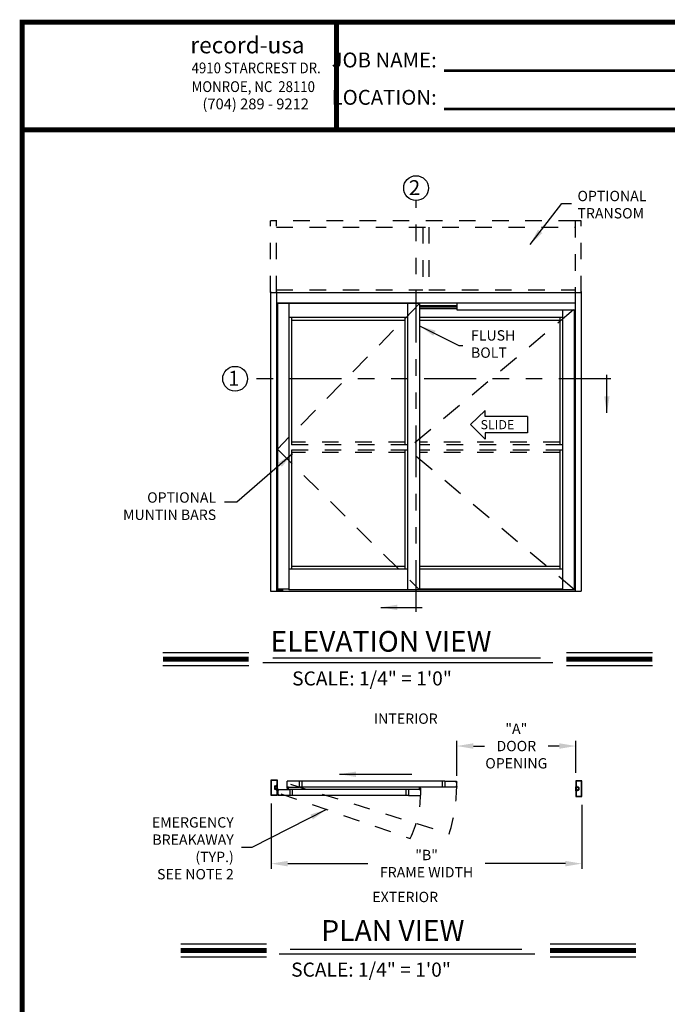
# Model space of a CAD drawing. Extents: x 0 to 7.6, y 0.1 to 10.5.
# Drawn here: x 0 to 3.9, y 4.5 to 10.5 of the extents above; entities that cross this region are included whole.
import ezdxf

# ---------------------------------------------------------------- set-up
doc = ezdxf.new("R2010")
doc.units = 0
doc.header["$MEASUREMENT"] = 0
doc.linetypes.add('HIDDEN', pattern=[0.375, 0.25, -0.125])
doc.linetypes.add('PHANTOM', pattern=[2.5, 1.25, -0.25, 0.25, -0.25, 0.25, -0.25])
doc.layers.get('0').update_dxf_attribs({"linetype": 'CONTINUOUS'})
doc.layers.get('DEFPOINTS').update_dxf_attribs({"linetype": 'CONTINUOUS'})
doc.layers.add('Template', color=7, linetype='CONTINUOUS')
doc.styles.add('ROMAND', font='romand')
doc.styles.add('ROMANS', font='Romans.shx', dxfattribs={"height": 0.0625})
doc.styles.add('ROMANT', font='romant.shx', dxfattribs={"height": 0.15})
doc.styles.get("Standard").update_dxf_attribs({"font": 'romans.shx', "height": 0.06})
doc.styles.add('SWISS', font='swisseb.ttf', dxfattribs={"height": 0.1})
doc.styles.add('SWISSBI', font='swissbi.ttf', dxfattribs={"height": 0.1})
doc.styles.add('SWISSK', font='swissk.ttf', dxfattribs={"oblique": 15, "height": 0.06})
doc.dimstyles.get("Standard").update_dxf_attribs({"dimtxt": 0.03125, "dimasz": 0.1, "dimexe": 0.03125, "dimexo": 0.05, "dimgap": 0.05, "dimtad": 0, "dimdec": 6, "dimlfac": 4, "dimzin": 4, "dimdsep": 46, "dimlunit": 5, "dimtxsty": 'ROMANS', "dimcen": 0.09, "dimadec": 0, "dimazin": 0, "dimtfac": 1, "dimtdec": 4, "dimtofl": 0, "dimtmove": 0, "dimatfit": 3, "dimfxl": 0, "dimfrac": 2, "dimtolj": 1, "dimtzin": 4, "dimarcsym": 0})

# ---------------------------------------------------------------- blocks, each defined once
blk = doc.blocks.new('*D13')
at = {"color": 0, "lineweight": -2}
for p, q in [((1.5533, 5.7354), (1.5533, 5.3423)), ((3.4283, 5.729), (3.4283, 5.3423)), ((1.6533, 5.3736), (2.1372, 5.3736)), ((3.3283, 5.3736), (2.8443, 5.3736))]:
    blk.add_line(p, q, dxfattribs=at)
at = {"color": 0}
for points in [[(1.6533, 5.3902), (1.6533, 5.3569), (1.5533, 5.3736)], [(3.3283, 5.3902), (3.3283, 5.3569), (3.4283, 5.3736)]]:
    blk.add_solid(points, dxfattribs=at)
at = {"layer": 'DEFPOINTS', "color": 0}
for p in [(1.5533, 5.7854), (3.4283, 5.779), (1.5533, 5.3736)]:
    blk.add_point(p, dxfattribs=at)
at = {"color": 0, "insert": (2.4908, 5.3736), "char_height": 0.0625, "attachment_point": 5, "style": 'ROMANS'}
blk.add_mtext('\\A1;"B"\\PFRAME WIDTH', dxfattribs=at)
blk = doc.blocks.new('*D14')
at = {"color": 0, "lineweight": -2}
for p, q in [((2.6731, 5.9028), (2.6731, 6.1142)), ((2.7731, 6.083), (2.8405, 6.083)), ((3.2918, 6.083), (3.2244, 6.083)), ((3.3918, 5.9221), (3.3918, 6.1142))]:
    blk.add_line(p, q, dxfattribs=at)
at = {"color": 0}
for points in [[(2.7731, 6.0996), (2.7731, 6.0663), (2.6731, 6.083)], [(3.2918, 6.0996), (3.2918, 6.0663), (3.3918, 6.083)]]:
    blk.add_solid(points, dxfattribs=at)
at = {"layer": 'DEFPOINTS', "color": 0}
for p in [(2.6731, 6.083), (2.6731, 5.8528), (3.3918, 5.8721)]:
    blk.add_point(p, dxfattribs=at)
at = {"color": 0, "insert": (3.0324, 6.083), "char_height": 0.0625, "attachment_point": 5, "style": 'ROMANS'}
blk.add_mtext('\\A1;"A"\\PDOOR\\POPENING', dxfattribs=at)

msp = doc.modelspace()

# ---------------------------------------------------------------- linework, layer by layer
at = {"color": 7, "linetype": 'PHANTOM', "ltscale": 0.25}
for p, q in [((2.42757344, 6.89165014), (2.42757344, 9.3737129)), ((3.60186667, 8.29870925), (1.41037202, 8.29870925))]:
    msp.add_line(p, q, dxfattribs=at)
at = {"linetype": 'HIDDEN', "ltscale": 0.4}
for p, q in [((1.54804287, 8.81926721), (1.54804287, 9.25062119)), ((1.58450119, 9.25062119), (1.54804287, 9.25062119)), ((1.58450119, 8.81926721), (1.58450119, 9.25062119)), ((3.38658397, 9.25062119), (1.58450119, 9.25062119)), ((1.58450119, 9.21416287), (3.38658397, 9.21416287)), ((2.46731342, 9.21416287), (2.46731342, 8.81926679)), ((2.50377174, 9.21416287), (2.50377174, 8.81926679)), ((3.42304229, 9.25062119), (3.38658397, 9.25062119)), ((3.38658397, 9.25062119), (3.38658397, 8.81926721)), ((3.42304229, 8.81926721), (3.42304229, 9.25062119)), ((1.58450119, 8.83489221), (2.46731342, 8.83489221)), ((2.50377174, 8.83489221), (3.38692897, 8.83489221)), ((2.36019766, 7.91562132), (1.675647, 7.91562132)), ((3.29543816, 7.91562132), (2.44873931, 7.91562132)), ((2.37582266, 7.89999632), (1.660022, 7.89999632)), ((2.37582266, 7.86874634), (1.660022, 7.86874634)), ((2.36019766, 7.85312134), (1.675647, 7.85312134)), ((3.31106316, 7.89999632), (2.44873931, 7.89999632)), ((3.31106316, 7.86874634), (2.44873931, 7.86874634)), ((3.29543816, 7.85312134), (2.44873931, 7.85312134))]:
    msp.add_line(p, q, dxfattribs=at)
at = {"color": 7}
for p, q in [((1.54804287, 8.82447551), (1.54804287, 7.01718418)), ((1.54804287, 8.81926721), (3.42338729, 8.81926721)), ((1.58450119, 8.82447551), (1.58450119, 7.01718418)), ((3.38658397, 8.82447551), (3.38658397, 7.01718418)), ((3.42304229, 8.82447551), (3.42304229, 7.01718418)), ((1.58710535, 8.73865143), (1.58450119, 8.73865143)), ((2.44873931, 8.7519657), (1.58710535, 8.7519657)), ((1.58710535, 8.7519657), (1.58710535, 7.03020467)), ((1.59006521, 8.7519657), (1.59006521, 7.03020467)), ((1.660022, 8.7519657), (1.660022, 7.02499667)), ((2.37582266, 8.7519657), (2.37582266, 7.02499667)), ((2.44873931, 8.7519657), (2.44873931, 7.02499667)), ((2.44873931, 8.73503862), (2.67304197, 8.73503862)), ((2.44873931, 8.7330855), (2.67304197, 8.7330855)), ((2.67304197, 8.75676751), (2.67304197, 8.71510051)), ((2.67304197, 8.72071571), (2.44873931, 8.72071571)), ((3.31106316, 8.71510051), (3.31106316, 7.02499667)), ((3.38101995, 8.71510051), (3.38101995, 7.02499667)), ((3.38397981, 8.71510051), (3.38397981, 7.02499667)), ((2.37582266, 8.6686324), (1.660022, 8.6686324)), ((1.675647, 8.6686324), (1.675647, 7.89999632)), ((1.675647, 8.65300715), (2.36019766, 8.65300715)), ((2.36019766, 8.6686324), (2.36019766, 7.89999632)), ((3.31106316, 8.6686324), (2.44873931, 8.6686324)), ((2.44873931, 8.65300715), (3.29543816, 8.65300715)), ((3.29543816, 8.6686324), (3.29543816, 7.89999632)), ((1.675647, 7.86874634), (1.675647, 7.14999631)), ((2.36019766, 7.86874634), (2.36019766, 7.14999631)), ((3.29543816, 7.86874634), (3.29543816, 7.14999631)), ((2.37582266, 7.14999631), (1.660022, 7.14999631)), ((2.36019766, 7.16562131), (1.675647, 7.16562131)), ((3.29543816, 7.16562131), (2.44873931, 7.16562131)), ((3.31106316, 7.14999631), (2.44873931, 7.14999631)), ((1.54804287, 7.01718418), (3.42304229, 7.01718418)), ((1.58450119, 7.02499718), (1.62053082, 7.02499718)), ((1.660022, 7.03020467), (1.58710535, 7.03020467)), ((1.59758946, 7.02827853), (1.59821446, 7.02890353)), ((1.59758946, 7.02562228), (1.59758946, 7.02827853)), ((1.59821456, 7.02499718), (1.59758946, 7.02562228)), ((1.59821446, 7.02890353), (1.61500665, 7.02890353)), ((1.59821456, 7.02499718), (1.61500654, 7.02499718)), ((1.60210001, 7.02562228), (1.60210001, 7.02827853)), ((1.6111211, 7.02562228), (1.6111211, 7.02827853)), ((1.61563165, 7.02562228), (1.61500654, 7.02499718)), ((1.61563165, 7.02827853), (1.61500665, 7.02890353)), ((1.61563165, 7.02562228), (1.61563165, 7.02827853)), ((1.62053082, 7.02499718), (1.62053082, 7.01718418)), ((3.38432481, 7.02499667), (1.660022, 7.02499667)), ((3.31106316, 7.03020467), (2.44873931, 7.03020467)), ((0.89915357, 6.64679017), (1.41771139, 6.64679017)), ((1.56280451, 6.61505116), (3.17884606, 6.61505116)), ((3.33479164, 6.64679017), (3.85334946, 6.64679017)), ((0.89915357, 6.56839017), (1.41771139, 6.56839017)), ((1.50270379, 6.58749611), (3.2523025, 6.58749611)), ((3.33479164, 6.56839017), (3.85334946, 6.56839017)), ((1.55325844, 5.78542588), (1.55325844, 5.87850906)), ((1.55359177, 5.8788424), (1.58938338, 5.8788424)), ((1.5552376, 5.78740504), (1.5552376, 5.8765299)), ((1.55557094, 5.87686323), (1.58740422, 5.87686323)), ((1.57211258, 5.83848829), (1.57211258, 5.82544665)), ((1.57211258, 5.83848829), (1.57211258, 5.82544665)), ((1.57409174, 5.83848829), (1.57409174, 5.82544665)), ((1.57409174, 5.83848829), (1.57409174, 5.82544665)), ((1.57409174, 5.83722789), (1.57409174, 5.82670707)), ((1.57571674, 5.84209246), (1.58151274, 5.84209246)), ((1.57571674, 5.84209246), (1.58151274, 5.84209246)), ((1.57571674, 5.84011329), (1.58208133, 5.84011329)), ((1.57571674, 5.84011329), (1.58208133, 5.84011329)), ((1.57571674, 5.82382165), (1.58208133, 5.82382165)), ((1.57571674, 5.82382165), (1.58208133, 5.82382165)), ((1.57571674, 5.82184249), (1.58151274, 5.82184249)), ((1.57571674, 5.82184249), (1.58151274, 5.82184249)), ((1.58264149, 5.83881956), (1.58188339, 5.8375508)), ((1.58842505, 5.8375508), (1.58188339, 5.8375508)), ((1.58264149, 5.82511539), (1.58188339, 5.82638415)), ((1.58842505, 5.82638415), (1.58188339, 5.82638415)), ((1.58384172, 5.84240495), (1.58384172, 5.84077996)), ((1.58384172, 5.84240495), (1.58384172, 5.84077996)), ((1.58384172, 5.83848829), (1.58384172, 5.83848829)), ((1.58842505, 5.83848829), (1.58384172, 5.83848829)), ((1.58384172, 5.82544665), (1.58384172, 5.82544665)), ((1.58842505, 5.82544665), (1.58384172, 5.82544665)), ((1.58384172, 5.82152999), (1.58384172, 5.82315499)), ((1.58384172, 5.82152999), (1.58384172, 5.82315499)), ((1.58450839, 5.84011329), (1.58613339, 5.84011329)), ((1.58450839, 5.84011329), (1.58613339, 5.84011329)), ((1.58450839, 5.83848829), (1.58646672, 5.83848829)), ((1.58450839, 5.83848829), (1.58646672, 5.83848829)), ((1.58450839, 5.82544665), (1.58646672, 5.82544665)), ((1.58450839, 5.82544665), (1.58646672, 5.82544665)), ((1.58450839, 5.82382165), (1.58613339, 5.82382165)), ((1.58450839, 5.82382165), (1.58613339, 5.82382165)), ((1.58480434, 5.84536328), (1.58740422, 5.84536328)), ((1.58480434, 5.84536328), (1.58740422, 5.84536328)), ((1.58482089, 5.84338412), (1.58938338, 5.84338412)), ((1.58482089, 5.84338412), (1.58938338, 5.84338412)), ((1.58773755, 5.8765299), (1.58773755, 5.84569662)), ((1.58842505, 5.84075912), (1.58971672, 5.84336329)), ((1.58842505, 5.84075912), (1.58842505, 5.83848829)), ((1.58842505, 5.8375508), (1.58842505, 5.82638415)), ((1.58842505, 5.82544665), (1.58842505, 5.82317582)), ((1.58842505, 5.82317582), (1.58971672, 5.82057166)), ((1.58971672, 5.87850906), (1.58971672, 5.84371745)), ((1.58971672, 5.82057166), (1.58971672, 5.84336329)), ((1.59573256, 5.82155082), (1.66490414, 5.82155082)), ((1.64961272, 5.83519663), (1.64961272, 5.87040491)), ((1.64961272, 5.83457163), (1.65216479, 5.83457163)), ((1.64961272, 5.82665498), (1.64961272, 5.83457163)), ((1.65231063, 5.82623831), (1.65002938, 5.82623831)), ((1.72219598, 5.87102991), (1.65023771, 5.87102991)), ((1.65023771, 5.83457163), (1.65183146, 5.83457163)), ((1.65086271, 5.83582163), (1.65086271, 5.83669663)), ((1.6509148, 5.82748831), (1.6509148, 5.82832164)), ((1.65107105, 5.83690496), (1.65721687, 5.83690496)), ((1.65107105, 5.83602997), (1.65107105, 5.8364883)), ((1.65107105, 5.8356133), (1.65183146, 5.8356133)), ((1.65716479, 5.82852998), (1.65112313, 5.82852998)), ((1.65112313, 5.82727998), (1.65231063, 5.82727998)), ((1.65127938, 5.83669663), (1.65700854, 5.83669663)), ((1.65127938, 5.83582163), (1.65216479, 5.83582163)), ((1.65131063, 5.82821068), (1.65131063, 5.82754401)), ((1.65697729, 5.82821068), (1.65131063, 5.82821068)), ((1.65697729, 5.82754401), (1.65131063, 5.82754401)), ((1.65320646, 5.82754401), (1.65144987, 5.82098832)), ((1.65216479, 5.83490497), (1.65216479, 5.83527997)), ((1.65351896, 5.82754401), (1.65236301, 5.82098832)), ((1.65237313, 5.83477997), (1.65237313, 5.8356133)), ((1.65251896, 5.82644665), (1.65251896, 5.82707165)), ((1.65383146, 5.82754401), (1.65325791, 5.82098832)), ((1.65414396, 5.82754401), (1.65414396, 5.82098832)), ((1.65445646, 5.82754401), (1.65503001, 5.82098832)), ((1.65476896, 5.82754401), (1.6559249, 5.82098832)), ((1.65508146, 5.82754401), (1.65683805, 5.82098832)), ((1.65576896, 5.82644665), (1.65576896, 5.82707165)), ((1.65591479, 5.83477997), (1.65591479, 5.8356133)), ((1.65716479, 5.82727998), (1.65597729, 5.82727998)), ((1.65825853, 5.82623831), (1.65597729, 5.82623831)), ((1.65612312, 5.83582163), (1.65700854, 5.83582163)), ((1.65612312, 5.83490497), (1.65612312, 5.83527997)), ((1.65612312, 5.83457163), (1.6586752, 5.83457163)), ((1.65645645, 5.8356133), (1.65721687, 5.8356133)), ((1.65645645, 5.83457163), (1.72219598, 5.83457163)), ((1.6580502, 5.83457163), (1.6564877, 5.83457163)), ((1.65697729, 5.82821068), (1.65697729, 5.82754401)), ((1.65721687, 5.83602997), (1.65721687, 5.8364883)), ((1.65737312, 5.82748831), (1.65737312, 5.82832164)), ((1.6574252, 5.83582163), (1.6574252, 5.83669663)), ((1.6586752, 5.82665498), (1.6586752, 5.83457163)), ((2.6004669, 5.87056116), (1.72219598, 5.87056116)), ((2.6004669, 5.83504038), (1.72219598, 5.83504038)), ((2.44745614, 5.82155082), (2.38171661, 5.82155082)), ((2.44523739, 5.82946748), (2.44523739, 5.82155082)), ((2.44778947, 5.82155082), (2.44523739, 5.82155082)), ((2.4479353, 5.82988414), (2.44565406, 5.82988414)), ((2.44586239, 5.82155082), (2.44742489, 5.82155082)), ((2.44653947, 5.82863414), (2.44653947, 5.82780081)), ((2.44674781, 5.82884248), (2.4479353, 5.82884248)), ((2.45278946, 5.82759248), (2.44674781, 5.82759248)), ((2.44693531, 5.82791178), (2.44693531, 5.82857844)), ((2.45260196, 5.82857844), (2.44693531, 5.82857844)), ((2.45260196, 5.82791178), (2.44693531, 5.82791178)), ((2.44883114, 5.82857844), (2.44707454, 5.83513413)), ((2.44914364, 5.82857844), (2.44798769, 5.83513413)), ((2.4479978, 5.82134249), (2.4479978, 5.82050916)), ((2.44814364, 5.82967581), (2.44814364, 5.82905081)), ((2.44945614, 5.82857844), (2.44888259, 5.83513413)), ((2.44976863, 5.82857844), (2.44976863, 5.83513413)), ((2.45008113, 5.82857844), (2.45065468, 5.83513413)), ((2.45039363, 5.82857844), (2.45154958, 5.83513413)), ((2.45070613, 5.82857844), (2.45246273, 5.83513413)), ((2.45139363, 5.82967581), (2.45139363, 5.82905081)), ((2.45153947, 5.82134249), (2.45153947, 5.82050916)), ((2.45388321, 5.82988414), (2.45160197, 5.82988414)), ((2.45278946, 5.82884248), (2.45160197, 5.82884248)), ((2.45429988, 5.82155082), (2.4517478, 5.82155082)), ((2.45367488, 5.82155082), (2.45208113, 5.82155082)), ((2.45260196, 5.82791178), (2.45260196, 5.82857844)), ((2.4529978, 5.82863414), (2.4529978, 5.82780081)), ((2.45429988, 5.82946748), (2.45429988, 5.82155082)), ((2.6004669, 5.87102991), (2.66963848, 5.87102991)), ((2.66963848, 5.83457163), (2.6004669, 5.83457163)), ((2.66910289, 5.86414267), (2.66862171, 5.86964248)), ((2.66910289, 5.84145887), (2.66862171, 5.83595906)), ((2.66943372, 5.86992265), (2.6688111, 5.86986818)), ((2.66943372, 5.83567889), (2.6688111, 5.83573336)), ((2.668812, 5.86973233), (2.66947613, 5.86979043)), ((2.668812, 5.86973233), (2.66947613, 5.86979043)), ((2.66930589, 5.86408723), (2.668812, 5.86973233)), ((2.66930589, 5.86408723), (2.668812, 5.86973233)), ((2.66930589, 5.84151431), (2.668812, 5.83586922)), ((2.66930589, 5.84151431), (2.668812, 5.83586922)), ((2.668812, 5.83586922), (2.66947613, 5.83581111)), ((2.668812, 5.83586922), (2.66947613, 5.83581111)), ((2.66930589, 5.86408723), (2.66997001, 5.86414534)), ((2.66930589, 5.86408723), (2.66997001, 5.86414534)), ((2.66930589, 5.84151431), (2.66997001, 5.84145621)), ((2.66930589, 5.84151431), (2.66997001, 5.84145621)), ((2.6699512, 5.86400776), (2.66932858, 5.86395329)), ((2.6699512, 5.84159378), (2.66932858, 5.84164826)), ((2.66997001, 5.86414534), (2.66947613, 5.86979043)), ((2.66997001, 5.86414534), (2.66947613, 5.86979043)), ((2.66997001, 5.84145621), (2.66947613, 5.83581111)), ((2.66997001, 5.84145621), (2.66947613, 5.83581111)), ((2.66964136, 5.86790182), (2.6750031, 5.86985333)), ((2.66964136, 5.86790182), (2.6750031, 5.86985333)), ((2.66964136, 5.83769973), (2.6750031, 5.83574821)), ((2.66964136, 5.83769973), (2.6750031, 5.83574821)), ((2.66965941, 5.86973327), (2.66972297, 5.86900688)), ((2.66965941, 5.83586827), (2.66972297, 5.83659466)), ((2.6696686, 5.86759051), (2.6750031, 5.86901988)), ((2.6696686, 5.86759051), (2.6750031, 5.86901988)), ((2.6696686, 5.83801104), (2.6750031, 5.83658166)), ((2.6696686, 5.83801104), (2.6750031, 5.83658166)), ((2.66969584, 5.86727919), (2.6750031, 5.86821501)), ((2.66969584, 5.86727919), (2.6750031, 5.86821501)), ((2.66969584, 5.83832235), (2.6750031, 5.83738653)), ((2.66969584, 5.83832235), (2.6750031, 5.83738653)), ((2.66972307, 5.86696788), (2.6750031, 5.86742983)), ((2.66972307, 5.86696788), (2.6750031, 5.86742983)), ((2.66972307, 5.83863366), (2.6750031, 5.83817172)), ((2.66972307, 5.83863366), (2.6750031, 5.83817172)), ((2.66975031, 5.86665657), (2.6750031, 5.86665657)), ((2.66975031, 5.86665657), (2.6750031, 5.86665657)), ((2.66975031, 5.83894497), (2.6750031, 5.83894497)), ((2.66975031, 5.83894497), (2.6750031, 5.83894497)), ((2.66977755, 5.86634526), (2.6750031, 5.86588809)), ((2.66977755, 5.86634526), (2.6750031, 5.86588809)), ((2.66977755, 5.83925628), (2.6750031, 5.83971346)), ((2.66977755, 5.83925628), (2.6750031, 5.83971346)), ((2.66980478, 5.86603395), (2.6750031, 5.86511735)), ((2.66980478, 5.86603395), (2.6750031, 5.86511735)), ((2.66980478, 5.83956759), (2.6750031, 5.84048419)), ((2.66980478, 5.83956759), (2.6750031, 5.84048419)), ((2.67035426, 5.86885298), (2.66994866, 5.8688175)), ((2.67035426, 5.83674856), (2.66994866, 5.83678404)), ((2.67014059, 5.86423346), (2.67007704, 5.86495985)), ((2.67014059, 5.84136809), (2.67007704, 5.8406417)), ((2.67137684, 5.86528269), (2.67026642, 5.86518554)), ((2.67137684, 5.84031885), (2.67026642, 5.840416)), ((3.39180017, 5.87207414), (3.39180017, 5.83728253)), ((3.39180017, 5.87207414), (3.39180017, 5.83728253)), ((3.39309183, 5.83432421), (3.39180017, 5.83692837)), ((3.39180017, 5.81413674), (3.39180017, 5.83692837)), ((3.42792511, 5.87240748), (3.3921335, 5.87240748)), ((3.42792511, 5.87240748), (3.3921335, 5.87240748)), ((3.39669599, 5.8369492), (3.3921335, 5.8369492)), ((3.39669599, 5.8369492), (3.3921335, 5.8369492)), ((3.39309183, 5.83432421), (3.39309183, 5.83205338)), ((3.39309183, 5.83205338), (3.39767516, 5.83205338)), ((3.39309183, 5.83111588), (3.39309183, 5.81994923)), ((3.39309183, 5.83111588), (3.39963349, 5.83111588)), ((3.39377933, 5.87009498), (3.39377933, 5.8392617)), ((3.39377933, 5.87009498), (3.39377933, 5.8392617)), ((3.42594594, 5.87042831), (3.39411266, 5.87042831)), ((3.42594594, 5.87042831), (3.39411266, 5.87042831)), ((3.39671254, 5.83892836), (3.39411266, 5.83892836)), ((3.39671254, 5.83892836), (3.39411266, 5.83892836)), ((3.39700849, 5.83205338), (3.39505016, 5.83205338)), ((3.39700849, 5.83205338), (3.39505016, 5.83205338)), ((3.39700849, 5.83367837), (3.39538349, 5.83367837)), ((3.39700849, 5.83367837), (3.39538349, 5.83367837)), ((3.39767516, 5.83597004), (3.39767516, 5.83434504)), ((3.39767516, 5.83597004), (3.39767516, 5.83434504)), ((3.39767516, 5.83205338), (3.39767516, 5.83205338)), ((3.39887539, 5.83238464), (3.39963349, 5.83111588)), ((3.40580014, 5.83367837), (3.39943555, 5.83367837)), ((3.40580014, 5.83367837), (3.39943555, 5.83367837)), ((3.40580014, 5.83565754), (3.40000414, 5.83565754)), ((3.40580014, 5.83565754), (3.40000414, 5.83565754)), ((3.40742514, 5.83205338), (3.40742514, 5.81901173)), ((3.40742514, 5.83205338), (3.40742514, 5.81901173)), ((3.40742514, 5.83079297), (3.40742514, 5.82027215)), ((3.4094043, 5.83205338), (3.4094043, 5.81901173)), ((3.4094043, 5.83205338), (3.4094043, 5.81901173)), ((3.42627928, 5.78097012), (3.42627928, 5.87009498)), ((3.42627928, 5.78097012), (3.42627928, 5.87009498)), ((3.42825844, 5.77899096), (3.42825844, 5.87207414)), ((3.42825844, 5.77899096), (3.42825844, 5.87207414)), ((1.58938338, 5.78509255), (1.55359177, 5.78509255)), ((1.58938338, 5.78509255), (1.55359177, 5.78509255)), ((1.58740422, 5.78707171), (1.55557094, 5.78707171)), ((1.58740422, 5.78707171), (1.55557094, 5.78707171)), ((1.58480434, 5.81857166), (1.58740422, 5.81857166)), ((1.58480434, 5.81857166), (1.58740422, 5.81857166)), ((1.58482089, 5.82055082), (1.58938338, 5.82055082)), ((1.58482089, 5.82055082), (1.58938338, 5.82055082)), ((1.58773755, 5.81823833), (1.58773755, 5.78740504)), ((1.58773755, 5.81823833), (1.58773755, 5.78740504)), ((1.58971672, 5.82021749), (1.58971672, 5.78542588)), ((1.58971672, 5.82021749), (1.58971672, 5.78542588)), ((1.59572968, 5.81842273), (1.59036794, 5.82037424)), ((1.59570244, 5.81811142), (1.59036794, 5.81954079)), ((1.59567521, 5.81780011), (1.59036794, 5.81873592)), ((1.59564797, 5.8174888), (1.59036794, 5.81795074)), ((1.59562073, 5.81717749), (1.59036794, 5.81717749)), ((1.5955935, 5.81686618), (1.59036794, 5.816409)), ((1.59556626, 5.81655487), (1.59036794, 5.81563826)), ((1.59556626, 5.7900885), (1.59036794, 5.79100511)), ((1.5955935, 5.78977719), (1.59036794, 5.79023437)), ((1.59562073, 5.78946588), (1.59036794, 5.78946588)), ((1.59564797, 5.78915457), (1.59036794, 5.78869263)), ((1.59567521, 5.78884326), (1.59036794, 5.78790745)), ((1.59570244, 5.78853195), (1.59036794, 5.78710257)), ((1.59572968, 5.78822064), (1.59036794, 5.78626913)), ((1.5939942, 5.81580361), (1.59510462, 5.81570646)), ((1.5939942, 5.79083976), (1.59510462, 5.79093691)), ((1.59501678, 5.8193739), (1.59542238, 5.81933841)), ((1.59501678, 5.78726947), (1.59542238, 5.78730496)), ((1.59523046, 5.81475437), (1.59529401, 5.81548076)), ((1.59523046, 5.791889), (1.59529401, 5.79116261)), ((1.59540103, 5.81466625), (1.59589491, 5.82031134)), ((1.59606516, 5.81460815), (1.59540103, 5.81466625)), ((1.59606516, 5.79203522), (1.59540103, 5.79197712)), ((1.59540103, 5.79197712), (1.59589491, 5.78633202)), ((1.59541984, 5.81452867), (1.59604246, 5.8144742)), ((1.59541984, 5.7921147), (1.59604246, 5.79216917)), ((1.59571163, 5.82025418), (1.59564808, 5.81952779)), ((1.59571163, 5.78638918), (1.59564808, 5.78711557)), ((1.66490414, 5.78509255), (1.59573256, 5.78509255)), ((1.59655904, 5.82025324), (1.59589491, 5.82031134)), ((1.59655904, 5.78639013), (1.59589491, 5.78633202)), ((1.59593733, 5.82044357), (1.59655995, 5.82038909)), ((1.59593733, 5.7861998), (1.59655995, 5.78625427)), ((1.59606516, 5.81460815), (1.59655904, 5.82025324)), ((1.59606516, 5.79203522), (1.59655904, 5.78639013)), ((1.59626816, 5.81466358), (1.59674933, 5.8201634)), ((1.59626816, 5.79197979), (1.59674933, 5.78647997)), ((2.38171661, 5.82108207), (1.66490414, 5.82108207)), ((2.38171661, 5.7855613), (1.66490414, 5.7855613)), ((2.3657583, 5.8207098), (2.3657583, 5.7855613)), ((2.38171661, 5.78509255), (2.45367488, 5.78509255)), ((2.44648739, 5.82030082), (2.44648739, 5.81942582)), ((2.44745614, 5.82050916), (2.44669572, 5.82050916)), ((2.44669572, 5.82009249), (2.44669572, 5.81963416)), ((2.45284155, 5.81921749), (2.44669572, 5.81921749)), ((2.44778947, 5.82030082), (2.44690406, 5.82030082)), ((2.45263321, 5.81942582), (2.44690406, 5.81942582)), ((2.44778947, 5.82121749), (2.44778947, 5.82084249)), ((2.4517478, 5.82121749), (2.4517478, 5.82084249)), ((2.45263321, 5.82030082), (2.4517478, 5.82030082)), ((2.45284155, 5.82050916), (2.45208113, 5.82050916)), ((2.45284155, 5.82009249), (2.45284155, 5.81963416)), ((2.45304988, 5.82030082), (2.45304988, 5.81942582)), ((2.45429988, 5.82092582), (2.45429988, 5.78571755)), ((3.39309183, 5.8167409), (3.39180017, 5.81413674)), ((3.39180017, 5.81378257), (3.39180017, 5.77899096)), ((3.39180017, 5.81378257), (3.39180017, 5.77899096)), ((3.39669599, 5.8141159), (3.3921335, 5.8141159)), ((3.39669599, 5.8141159), (3.3921335, 5.8141159)), ((3.3921335, 5.77865763), (3.42792511, 5.77865763)), ((3.3921335, 5.77865763), (3.42792511, 5.77865763)), ((3.39309183, 5.81994923), (3.39963349, 5.81994923)), ((3.39309183, 5.81901173), (3.39309183, 5.8167409)), ((3.39309183, 5.81901173), (3.39767516, 5.81901173)), ((3.39377933, 5.81180341), (3.39377933, 5.78097012)), ((3.39377933, 5.81180341), (3.39377933, 5.78097012)), ((3.39671254, 5.81213674), (3.39411266, 5.81213674)), ((3.39671254, 5.81213674), (3.39411266, 5.81213674)), ((3.39411266, 5.78063679), (3.42594594, 5.78063679)), ((3.39411266, 5.78063679), (3.42594594, 5.78063679)), ((3.39700849, 5.81901173), (3.39505016, 5.81901173)), ((3.39700849, 5.81901173), (3.39505016, 5.81901173)), ((3.39700849, 5.81738673), (3.39538349, 5.81738673)), ((3.39700849, 5.81738673), (3.39538349, 5.81738673)), ((3.39767516, 5.81901173), (3.39767516, 5.81901173)), ((3.39767516, 5.81509507), (3.39767516, 5.81672007)), ((3.39767516, 5.81509507), (3.39767516, 5.81672007)), ((3.39887539, 5.81868047), (3.39963349, 5.81994923)), ((3.40580014, 5.81738673), (3.39943555, 5.81738673)), ((3.40580014, 5.81738673), (3.39943555, 5.81738673)), ((3.40580014, 5.81540757), (3.40000414, 5.81540757)), ((3.40580014, 5.81540757), (3.40000414, 5.81540757)), ((1.00707836, 4.88930718), (1.52563617, 4.88930718)), ((3.23570288, 4.88930718), (3.7542607, 4.88930718)), ((1.60201973, 4.83001312), (3.14333531, 4.83001312)), ((1.66657744, 4.85756817), (3.06532808, 4.85756817)), ((1.00707836, 4.81090718), (1.52563617, 4.81090718)), ((3.23570288, 4.81090718), (3.7542607, 4.81090718))]:
    msp.add_line(p, q, dxfattribs=at)
for p, q in [((1.58450119, 8.75676751), (3.38658397, 8.75676751)), ((2.44873931, 8.74114251), (2.67304197, 8.74114251)), ((2.67304197, 8.71510051), (3.38658397, 8.71510051)), ((1.66490414, 5.82155082), (1.66490414, 5.78509255)), ((1.72219598, 5.87102991), (1.72219598, 5.83457163)), ((1.73815429, 5.87056116), (1.73815429, 5.83504038)), ((2.38171661, 5.82155082), (2.38171661, 5.78509255)), ((2.58484192, 5.87056116), (2.58484192, 5.83504038)), ((2.6004669, 5.87102991), (2.6004669, 5.83457163)), ((1.68052914, 5.82108207), (1.68052914, 5.7855613))]:
    msp.add_line(p, q)
at = {"color": 7, "linetype": 'HIDDEN', "ltscale": 0.5}
for p, q in [((2.44873931, 8.7519657), (1.59006521, 7.87395467)), ((3.37784427, 8.71510051), (2.37582266, 7.87395467)), ((1.59006521, 7.87395467), (2.44873931, 7.02499667)), ((3.38432481, 7.02499667), (2.37582266, 7.87395467))]:
    msp.add_line(p, q, dxfattribs=at)
at = {"color": 7, "linetype": 'Continuous'}
for p, q in [((2.84397793, 8.10780925), (2.75624461, 8.02364967)), ((2.84397793, 8.07042244), (2.84397793, 8.10780925)), ((2.75624461, 8.02364967), (2.84397793, 7.93481674)), ((3.09928424, 8.07042244), (2.84397793, 8.07042244)), ((3.09928424, 8.07042244), (3.09928424, 7.97220354)), ((3.09928424, 7.97220354), (2.84397793, 7.97220354)), ((2.84397793, 7.97220354), (2.84397793, 7.93481674))]:
    msp.add_line(p, q, dxfattribs=at)
at = {"color": 7, "linetype": 'HIDDEN', "ltscale": 0.35}
for p, q in [((1.66914372, 5.85280077), (2.62765859, 5.5543424)), ((1.61172837, 5.7956068), (2.39166364, 5.52557102))]:
    msp.add_line(p, q, dxfattribs=at)
at = {"const_width": 0.03}
msp.add_lwpolyline([(0.05, 10.45), (0.05, 0.2), (7.55, 0.2), (7.55, 10.45)], close=True, dxfattribs=at)
for points in [[(7.56, 9.800375), (0.06, 9.800375)], [(0.89915357, 6.60759017), (1.41771139, 6.60759017)], [(3.33479164, 6.60759017), (3.85334946, 6.60759017)], [(1.00707836, 4.85010718), (1.52563617, 4.85010718)], [(3.23570288, 4.85010718), (3.7542607, 4.85010718)]]:
    msp.add_lwpolyline(points, dxfattribs=at)
msp.add_circle((2.42757344, 9.4487129), 0.075)
at = {"color": 7}
msp.add_circle((1.33537202, 8.29870925), 0.075, dxfattribs=at)
for centre, radius, start, end in [((1.59879806, 7.03020561), 0.00130208, 270, 359.958701184), ((1.61442305, 7.03020561), 0.00130208, 180, 270), ((1.55359177, 5.87850906), 0.00033333, 90, 180), ((1.55359177, 5.87850906), 0.00033333, 90, 180), ((1.55557094, 5.8765299), 0.00033333, 90, 180), ((1.55557094, 5.8765299), 0.00033333, 90, 180), ((1.57571674, 5.83848829), 0.00360416, 90, 180), ((1.57571674, 5.83848829), 0.00360416, 90, 180), ((1.57571674, 5.82544665), 0.00360416, 180, 270), ((1.57571674, 5.82544665), 0.00360416, 180, 270), ((1.57571674, 5.83848829), 0.001625, 90, 180), ((1.57571674, 5.83848829), 0.001625, 90, 180), ((1.57571674, 5.82544665), 0.001625, 180, 270), ((1.57571674, 5.82544665), 0.001625, 180, 270), ((1.58151274, 5.84242579), 0.00033333, 270, 359.637366063), ((1.58151274, 5.84242579), 0.00033333, 270, 359.637366063), ((1.58151274, 5.82150915), 0.00033333, 0.362633937, 90), ((1.58151274, 5.82150915), 0.00033333, 0.362633937, 90), ((1.58480434, 5.84240495), 0.00295833, 90, 179.637366063), ((1.58480434, 5.84240495), 0.00295833, 90, 179.637366063), ((1.58480434, 5.82152999), 0.00295833, 180.362633937, 270), ((1.58480434, 5.82152999), 0.00295833, 180.362633937, 270), ((1.58208133, 5.83977996), 0.00033333, 22.392687805, 90), ((1.58208133, 5.83977996), 0.00033333, 22.392687805, 90), ((1.58208133, 5.82415498), 0.00033333, 270, 337.607312195), ((1.58208133, 5.82415498), 0.00033333, 270, 337.607312195), ((1.58450839, 5.84077996), 0.00229166, 202.392687805, 270), ((1.58450839, 5.84077996), 0.00229166, 202.392687805, 270), ((1.58450839, 5.82315499), 0.00229166, 90, 157.607312195), ((1.58450839, 5.82315499), 0.00229166, 90, 157.607312195), ((1.58319589, 5.83848829), 0.00064583, 90, 149.141398151), ((1.58319589, 5.82544665), 0.00064583, 210.858601849, 270), ((1.58319589, 5.83848829), 0.00064583, 0, 90), ((1.58319589, 5.82544665), 0.00064583, 270, 0), ((1.58482089, 5.84240495), 0.00097917, 90, 180), ((1.58482089, 5.84240495), 0.00097917, 90, 180), ((1.58450839, 5.84077996), 0.00066667, 180, 270), ((1.58450839, 5.84077996), 0.00066667, 180, 270), ((1.58450839, 5.82315499), 0.00066667, 90, 180), ((1.58450839, 5.82315499), 0.00066667, 90, 180), ((1.58482089, 5.82152999), 0.00097917, 180, 270), ((1.58482089, 5.82152999), 0.00097917, 180, 270), ((1.58613339, 5.84044662), 0.00033333, 270, 0), ((1.58613339, 5.84044662), 0.00033333, 270, 0), ((1.58613339, 5.82348832), 0.00033333, 0, 90), ((1.58613339, 5.82348832), 0.00033333, 0, 90), ((1.58744589, 5.84044662), 0.00097917, 0, 180), ((1.58744589, 5.84044662), 0.00097917, 0, 180), ((1.58646672, 5.84044662), 0.00195833, 270, 0), ((1.58646672, 5.84044662), 0.00195833, 270, 0), ((1.58646672, 5.82348832), 0.00195833, 0, 90), ((1.58646672, 5.82348832), 0.00195833, 0, 90), ((1.58744589, 5.82348832), 0.00097917, 180, 0), ((1.58744589, 5.82348832), 0.00097917, 180, 0), ((1.58740422, 5.8765299), 0.00033333, 0, 90), ((1.58740422, 5.8765299), 0.00033333, 0, 90), ((1.58740422, 5.84569662), 0.00033333, 270, 0), ((1.58740422, 5.84569662), 0.00033333, 270, 0), ((1.58938338, 5.87850906), 0.00033333, 0, 90), ((1.58938338, 5.87850906), 0.00033333, 0, 90), ((1.58938338, 5.84371745), 0.00033333, 270, 0), ((1.58938338, 5.84371745), 0.00033333, 270, 0), ((1.59573256, 5.82092582), 0.000625, 90, 161.956696755), ((1.65023771, 5.87040491), 0.000625, 90, 180), ((1.65023771, 5.83519663), 0.000625, 180, 270), ((1.65002938, 5.82665498), 0.00041667, 180, 270), ((1.65107105, 5.83669663), 0.00020833, 90, 180), ((1.65107105, 5.83582163), 0.00020833, 180, 270), ((1.65112313, 5.82832164), 0.00020833, 90, 180), ((1.65112313, 5.82748831), 0.00020833, 180, 270), ((1.65127938, 5.8364883), 0.00020833, 90, 180), ((1.65127938, 5.83602997), 0.00020833, 180, 270), ((1.65183146, 5.83527997), 0.00033333, 0, 90), ((1.65183146, 5.83490497), 0.00033333, 270, 0), ((1.65216479, 5.8356133), 0.00020833, 0, 90), ((1.65216479, 5.83477997), 0.00020833, 270, 0), ((1.65231063, 5.82707165), 0.00020833, 0, 90), ((1.65231063, 5.82644665), 0.00020833, 270, 0), ((1.65597729, 5.82707165), 0.00020833, 90, 180), ((1.65597729, 5.82644665), 0.00020833, 180, 270), ((1.65612312, 5.8356133), 0.00020833, 90, 180), ((1.65612312, 5.83477997), 0.00020833, 180, 270), ((1.65645645, 5.83527997), 0.00033333, 90, 180), ((1.65645645, 5.83490497), 0.00033333, 180, 270), ((1.65700854, 5.8364883), 0.00020833, 0, 90), ((1.65700854, 5.83602997), 0.00020833, 270, 0), ((1.65716479, 5.82832164), 0.00020833, 0, 90), ((1.65716479, 5.82748831), 0.00020833, 270, 0), ((1.65721687, 5.83669663), 0.00020833, 0, 90), ((1.65721687, 5.83582163), 0.00020833, 270, 0), ((1.65825853, 5.82665498), 0.00041667, 270, 0), ((2.44565406, 5.82946748), 0.00041667, 90, 180), ((2.44674781, 5.82863414), 0.00020833, 90, 180), ((2.44674781, 5.82780081), 0.00020833, 180, 270), ((2.44745614, 5.82121749), 0.00033333, 0, 90), ((2.44778947, 5.82134249), 0.00020833, 0, 90), ((2.4479353, 5.82967581), 0.00020833, 0, 90), ((2.4479353, 5.82905081), 0.00020833, 270, 0), ((2.45160197, 5.82967581), 0.00020833, 90, 180), ((2.45160197, 5.82905081), 0.00020833, 180, 270), ((2.4517478, 5.82134249), 0.00020833, 90, 180), ((2.45208113, 5.82121749), 0.00033333, 90, 180), ((2.45278946, 5.82863414), 0.00020833, 0, 90), ((2.45278946, 5.82780081), 0.00020833, 270, 0), ((2.45367488, 5.82092582), 0.000625, 0, 90), ((2.45388321, 5.82946748), 0.00041667, 0, 90), ((2.66882925, 5.86966064), 0.00020833, 95, 185), ((2.66882925, 5.8359409), 0.00020833, 175, 265), ((2.66931043, 5.86416083), 0.00020833, 185, 275), ((2.66931043, 5.84144072), 0.00020833, 85, 175), ((2.66945187, 5.86971511), 0.00020833, 5, 95), ((2.66945187, 5.83588643), 0.00020833, 265, 355), ((2.66963848, 5.87040491), 0.000625, 18.043303245, 90), ((2.66963848, 5.83519663), 0.000625, 270, 341.956696755), ((2.66993051, 5.86902504), 0.00020833, 185, 275), ((2.66993051, 5.8365765), 0.00020833, 85, 175), ((2.66993305, 5.8642153), 0.00020833, 275, 5), ((2.66993305, 5.84138624), 0.00020833, 355, 85), ((2.67028458, 5.864978), 0.00020833, 95, 185), ((2.67028458, 5.84062354), 0.00020833, 175, 265), ((2.61575861, 5.85285325), 0.05729158, 16.662457724, 18.043303245), ((2.61575861, 5.85274829), 0.05729158, 341.956696755, 343.337542276), ((2.67032521, 5.86918505), 0.00033333, 275, 16.662457724), ((2.67032521, 5.83641649), 0.00033333, 343.337542276, 85), ((2.67140589, 5.86495063), 0.00033333, 12.316495424, 95), ((2.67140589, 5.84065091), 0.00033333, 265, 347.683504576), ((2.61575859, 5.85280077), 0.05729158, 347.683504576, 12.316495424), ((3.3921335, 5.87207414), 0.00033333, 90, 180), ((3.3921335, 5.87207414), 0.00033333, 90, 180), ((3.3921335, 5.83728253), 0.00033333, 180, 270), ((3.3921335, 5.83728253), 0.00033333, 180, 270), ((3.39407099, 5.83401171), 0.00097917, 0, 180), ((3.39407099, 5.83401171), 0.00097917, 0, 180), ((3.39505016, 5.83401171), 0.00195833, 180, 270), ((3.39505016, 5.83401171), 0.00195833, 180, 270), ((3.39411266, 5.87009498), 0.00033333, 90, 180), ((3.39411266, 5.87009498), 0.00033333, 90, 180), ((3.39411266, 5.8392617), 0.00033333, 180, 270), ((3.39411266, 5.8392617), 0.00033333, 180, 270), ((3.39538349, 5.83401171), 0.00033333, 180, 270), ((3.39538349, 5.83401171), 0.00033333, 180, 270), ((3.39669599, 5.83597004), 0.00097917, 0, 90), ((3.39669599, 5.83597004), 0.00097917, 0, 90), ((3.39671254, 5.83597004), 0.00295833, 0.362633937, 90), ((3.39671254, 5.83597004), 0.00295833, 0.362633937, 90), ((3.39700849, 5.83434504), 0.00066667, 270, 0), ((3.39700849, 5.83434504), 0.00066667, 270, 0), ((3.39700849, 5.83434504), 0.00229166, 270, 337.607312195), ((3.39700849, 5.83434504), 0.00229166, 270, 337.607312195), ((3.39832099, 5.83205338), 0.00064583, 90, 180), ((3.39832099, 5.83205338), 0.00064583, 30.858601849, 90), ((3.39943555, 5.83334504), 0.00033333, 90, 157.607312195), ((3.39943555, 5.83334504), 0.00033333, 90, 157.607312195), ((3.40000414, 5.83599087), 0.00033333, 180.362633937, 270), ((3.40000414, 5.83599087), 0.00033333, 180.362633937, 270), ((3.40580014, 5.83205338), 0.00360416, 0, 90), ((3.40580014, 5.83205338), 0.00360416, 0, 90), ((3.40580014, 5.83205338), 0.001625, 0, 90), ((3.40580014, 5.83205338), 0.001625, 0, 90), ((3.42594594, 5.87009498), 0.00033333, 0, 90), ((3.42594594, 5.87009498), 0.00033333, 0, 90), ((3.42792511, 5.87207414), 0.00033333, 0, 90), ((3.42792511, 5.87207414), 0.00033333, 0, 90), ((1.55359177, 5.78542588), 0.00033333, 180, 270), ((1.55359177, 5.78542588), 0.00033333, 180, 270), ((1.55557094, 5.78740504), 0.00033333, 180, 270), ((1.55557094, 5.78740504), 0.00033333, 180, 270), ((1.58740422, 5.81823833), 0.00033333, 0, 90), ((1.58740422, 5.81823833), 0.00033333, 0, 90), ((1.58740422, 5.78740504), 0.00033333, 270, 0), ((1.58740422, 5.78740504), 0.00033333, 270, 0), ((1.58938338, 5.82021749), 0.00033333, 0, 90), ((1.58938338, 5.82021749), 0.00033333, 0, 90), ((1.58938338, 5.78542588), 0.00033333, 270, 0), ((1.58938338, 5.78542588), 0.00033333, 270, 0), ((1.64961245, 5.80332168), 0.05729158, 167.683504576, 192.316495424), ((1.59396515, 5.81547154), 0.00033333, 85, 167.683504576), ((1.59396515, 5.79117183), 0.00033333, 192.316495424, 275), ((1.59504583, 5.81970596), 0.00033333, 163.337542276, 265), ((1.59504583, 5.78693741), 0.00033333, 95, 196.662457724), ((1.64961243, 5.80337416), 0.05729158, 161.956696755, 163.337542276), ((1.64961243, 5.80326921), 0.05729158, 196.662457724, 198.043303245), ((1.59508647, 5.81549892), 0.00020833, 355, 85), ((1.59508647, 5.79114445), 0.00020833, 275, 5), ((1.59573256, 5.78571755), 0.000625, 198.043303245, 270), ((1.595438, 5.81473621), 0.00020833, 175, 265), ((1.595438, 5.79190716), 0.00020833, 95, 185), ((1.59544054, 5.81954595), 0.00020833, 265, 355), ((1.59544054, 5.78709742), 0.00020833, 5, 95), ((1.59591917, 5.82023603), 0.00020833, 85, 175), ((1.59591917, 5.78640734), 0.00020833, 185, 275), ((1.59606062, 5.81468174), 0.00020833, 265, 355), ((1.59606062, 5.79196163), 0.00020833, 5, 95), ((1.59654179, 5.82018155), 0.00020833, 355, 85), ((1.59654179, 5.78646181), 0.00020833, 275, 5), ((2.44669572, 5.82030082), 0.00020833, 90, 180), ((2.44669572, 5.81942582), 0.00020833, 180, 270), ((2.44690406, 5.82009249), 0.00020833, 90, 180), ((2.44690406, 5.81963416), 0.00020833, 180, 270), ((2.44745614, 5.82084249), 0.00033333, 270, 360), ((2.44778947, 5.82050916), 0.00020833, 270, 0), ((2.4517478, 5.82050916), 0.00020833, 180, 270), ((2.45208113, 5.82084249), 0.00033333, 180, 270), ((2.45263321, 5.82009249), 0.00020833, 360, 90), ((2.45263321, 5.81963416), 0.00020833, 270, 360), ((2.45284155, 5.82030082), 0.00020833, 0, 90), ((2.45284155, 5.81942582), 0.00020833, 270, 0), ((2.45367488, 5.78571755), 0.000625, 270, 360), ((3.3921335, 5.81378257), 0.00033333, 90, 180), ((3.3921335, 5.81378257), 0.00033333, 90, 180), ((3.3921335, 5.77899096), 0.00033333, 180, 270), ((3.3921335, 5.77899096), 0.00033333, 180, 270), ((3.39505016, 5.8170534), 0.00195833, 90, 180), ((3.39505016, 5.8170534), 0.00195833, 90, 180), ((3.39407099, 5.8170534), 0.00097917, 180, 0), ((3.39407099, 5.8170534), 0.00097917, 180, 0), ((3.39411266, 5.81180341), 0.00033333, 90, 180), ((3.39411266, 5.81180341), 0.00033333, 90, 180), ((3.39411266, 5.78097012), 0.00033333, 180, 270), ((3.39411266, 5.78097012), 0.00033333, 180, 270), ((3.39538349, 5.8170534), 0.00033333, 90, 180), ((3.39538349, 5.8170534), 0.00033333, 90, 180), ((3.39669599, 5.81509507), 0.00097917, 270, 0), ((3.39669599, 5.81509507), 0.00097917, 270, 0), ((3.39671254, 5.81509507), 0.00295833, 270, 359.637366063), ((3.39671254, 5.81509507), 0.00295833, 270, 359.637366063), ((3.39700849, 5.81672007), 0.00229166, 22.392687805, 90), ((3.39700849, 5.81672007), 0.00229166, 22.392687805, 90), ((3.39700849, 5.81672007), 0.00066667, 0, 90), ((3.39700849, 5.81672007), 0.00066667, 0, 90), ((3.39832099, 5.81901173), 0.00064583, 180, 270), ((3.39832099, 5.81901173), 0.00064583, 270, 329.141398151), ((3.39943555, 5.81772007), 0.00033333, 202.392687805, 270), ((3.39943555, 5.81772007), 0.00033333, 202.392687805, 270), ((3.40000414, 5.81507424), 0.00033333, 90, 179.637366063), ((3.40000414, 5.81507424), 0.00033333, 90, 179.637366063), ((3.40580014, 5.81901173), 0.00360416, 270, 0), ((3.40580014, 5.81901173), 0.001625, 270, 0), ((3.40580014, 5.81901173), 0.00360416, 270, 0), ((3.40580014, 5.81901173), 0.001625, 270, 0), ((3.42594594, 5.78097012), 0.00033333, 270, 0), ((3.42594594, 5.78097012), 0.00033333, 270, 0), ((3.42792511, 5.77899096), 0.00033333, 270, 0), ((3.42792511, 5.77899096), 0.00033333, 270, 0)]:
    msp.add_arc(centre, radius, start, end, dxfattribs=at)
at = {"color": 7, "linetype": 'HIDDEN', "ltscale": 0.25}
for centre, radius, start, end in [((1.66914372, 5.85280077), 1.00390645, 342.704673182, 0), ((1.84089596, 5.7956068), 0.61340392, 333.881757505, 359.046864365)]:
    msp.add_arc(centre, radius, start, end, dxfattribs=at)
at = {"color": 7, "extrusion": (0, 0, -1)}
for centre, major_axis, ratio, start_param, end_param in [((1.59758946, 7.02827853), (-0.00451076, 0.0000062), 0.1400953538, 1.7096087128, 3.1317853184), ((1.60661055, 7.02827853), (0.00451055, 0), 0.1385640646, 3.1415926536, 6.2831853072), ((1.61563165, 7.02562228), (-0.00451076, 0.00000631), 0.1401222629, -1.4319643081, -0.0099795748)]:
    msp.add_ellipse(centre, major_axis=major_axis, ratio=ratio, start_param=start_param, end_param=end_param, dxfattribs=at)
at = {"color": 7}
for centre, major_axis, ratio, start_param, end_param in [((1.59758946, 7.02562228), (0.00451076, 0.00000631), 0.1401222629, -1.4319643081, -0.0099795748), ((1.60661055, 7.02562228), (0.00451055, 0), 0.1385640646, 3.1415926536, 6.2831853072), ((1.61563165, 7.02827853), (0.00451076, 0.0000062), 0.1400953538, 1.7096087128, 3.1317853184)]:
    msp.add_ellipse(centre, major_axis=major_axis, ratio=ratio, start_param=start_param, end_param=end_param, dxfattribs=at)
for p in [(1.58274842, 5.82498096), (1.58842505, 5.82317582), (1.58971672, 5.82057166), (3.39180017, 5.81413674), (3.39309183, 5.8167409), (3.39876846, 5.81854604)]:
    msp.add_point(p, dxfattribs=at)
at = {"layer": 'Template'}
for points, const_width in [([(1.94666309, 9.79785239), (1.94666309, 10.44747739)], 0.03), ([(2.5963795, 10.15787524), (4.68184795, 10.15787524)], 0.015), ([(2.5963795, 9.92592025), (4.68184795, 9.92592025)], 0.015)]:
    msp.add_lwpolyline(points, dxfattribs=dict(at, const_width=const_width))

# ---------------------------------------------------------------- texts
at = {"style": 'ROMANT'}
msp.add_text('2', height=0.09, dxfattribs=at).set_placement((2.38410002, 9.40676121))
at = {"color": 7}
for s, height, style, p in [('1', 0.09, 'ROMANT', (1.2928984, 8.25675756)), ('ELEVATION VIEW', 0.125, 'ROMANT', (1.54886182, 6.65213014)), ('SCALE: 1/4" = 1\'0"', 0.085, 'ROMANT', (1.67936341, 6.44828996)), ('INTERIOR', 0.0625, 'ROMAND', (2.17348317, 6.2170252)), ('EXTERIOR', 0.0625, 'ROMAND', (2.16329877, 5.14119109)), ('PLAN VIEW', 0.125, 'ROMANT', (1.85529853, 4.90754136)), ('SCALE: 1/4" = 1\'0"', 0.085, 'ROMANT', (1.67334533, 4.69160571))]:
    msp.add_text(s, height=height, dxfattribs=dict(at, style=style)).set_placement(p)
at = {"color": 7, "linetype": 'Continuous', "style": 'SWISS'}
msp.add_text('SLIDE', height=0.055210822, dxfattribs=at).set_placement((2.8162795, 7.99418551))
at = {"char_height": 0.0625, "style": 'ROMANS'}
for s, insert, attachment_point in [('OPTIONAL\\PTRANSOM', (3.40148691, 9.43261186), 1), ('FLUSH\\PBOLT', (2.75879936, 8.50036519), 4), ('OPTIONAL\\P     MUNTIN BARS', (1.22083671, 7.52223402), 6), ('EMERGENCY\\PBREAKAWAY\\P(TYP.)\\PSEE NOTE 2', (1.32707017, 5.45810361), 6)]:
    msp.add_mtext(s, dxfattribs=dict(at, insert=insert, attachment_point=attachment_point))
at = {"layer": 'Template', "linetype": 'Continuous', "style": 'SWISSK', "oblique": 10}
msp.add_text('record-usa', height=0.1, dxfattribs=at).set_placement((1.06529384, 10.26204276))
at = {"layer": 'Template', "linetype": 'Continuous', "style": 'SWISSBI', "width": 0.9}
for s, p in [('4910 STARCREST DR.', (1.07263249, 10.14153933)), ('MONROE, NC  28110', (1.07263249, 10.02867043))]:
    msp.add_text(s, height=0.065, dxfattribs=at).set_placement(p)
at = {"layer": 'Template', "linetype": 'Continuous', "style": 'SWISSBI'}
msp.add_text('(704) 289 - 9212', height=0.065, dxfattribs=at).set_placement((1.13804857, 9.92414788))
at = {"layer": 'Template', "insert": (2.55213253, 10.10928152), "char_height": 0.09, "attachment_point": 6, "line_spacing_factor": 1.5}
msp.add_mtext('{\\fArial Narrow|b1|i0|c0|p34;JOB NAME:\\PLOCATION:}', dxfattribs=at)

# ---------------------------------------------------------------- dimensions: what is measured, and where the dimension line sits
for base, p1, p2, text, override, picture, middle in [((2.67305017, 6.08296961), (3.39180017, 5.87207414), (2.67305017, 5.85280077), '"A"\\PDOOR\\POPENING', {"dimgap": 0, "dimpost": '"'}, '*D14', (3.03242517, 6.08296961)), ((1.55325844, 5.37355246), (3.42825844, 5.77899096), (1.55325844, 5.78542588), '"B"\\PFRAME WIDTH', {"dimpost": '"'}, '*D13', (2.49075844, 5.37355246))]:
    dim = msp.add_linear_dim(base=base, p1=p1, p2=p2, angle=180, text=text, dimstyle='Standard', override=override)
    dim.commit()
    dim.dimension.update_dxf_attribs({"geometry": picture, "text_midpoint": middle})

# ---------------------------------------------------------------- leaders
for points in [[(3.11512501, 9.10863467), (3.30614605, 9.35566495), (3.36607421, 9.35566495)], [(1.88624186, 5.70056242), (1.43551222, 5.47006132), (1.37422218, 5.47006132)]]:
    msp.add_leader(points, dimstyle='Standard')
at = {"annotation_type": 0, "has_hookline": 1, "hookline_direction": 0, "text_width": 0.27083333}
msp.add_leader([(2.44873931, 8.61779931), (2.68604938, 8.50036519), (2.70879936, 8.50036519)], dimstyle='Standard', override={"dimgap": 0.05, "dimtad": 0, "dimcen": -0.0175, "dimtdec": 6}, dxfattribs=at)
at = {"color": 7, "linetype": 'Continuous'}
for points in [[(3.57908095, 8.09272543), (3.57908095, 8.32216713)], [(2.21494704, 6.9195452), (2.46364646, 6.9195452)]]:
    msp.add_leader(points, dimstyle='Standard', dxfattribs=at)
at = {"annotation_type": 0, "has_hookline": 1, "hookline_direction": 1, "text_width": 0.93154762}
msp.add_leader([(1.68211259, 7.84579851), (1.34657582, 7.55348402), (1.27083671, 7.55348402)], dimstyle='Standard', dxfattribs=at)
msp.add_leader([(1.96506266, 5.9127477), (2.40206745, 5.9127477)], dimstyle='Standard', override={"dimcen": -0.0175, "dimtdec": 6})

doc.saveas('drawing.dxf')
